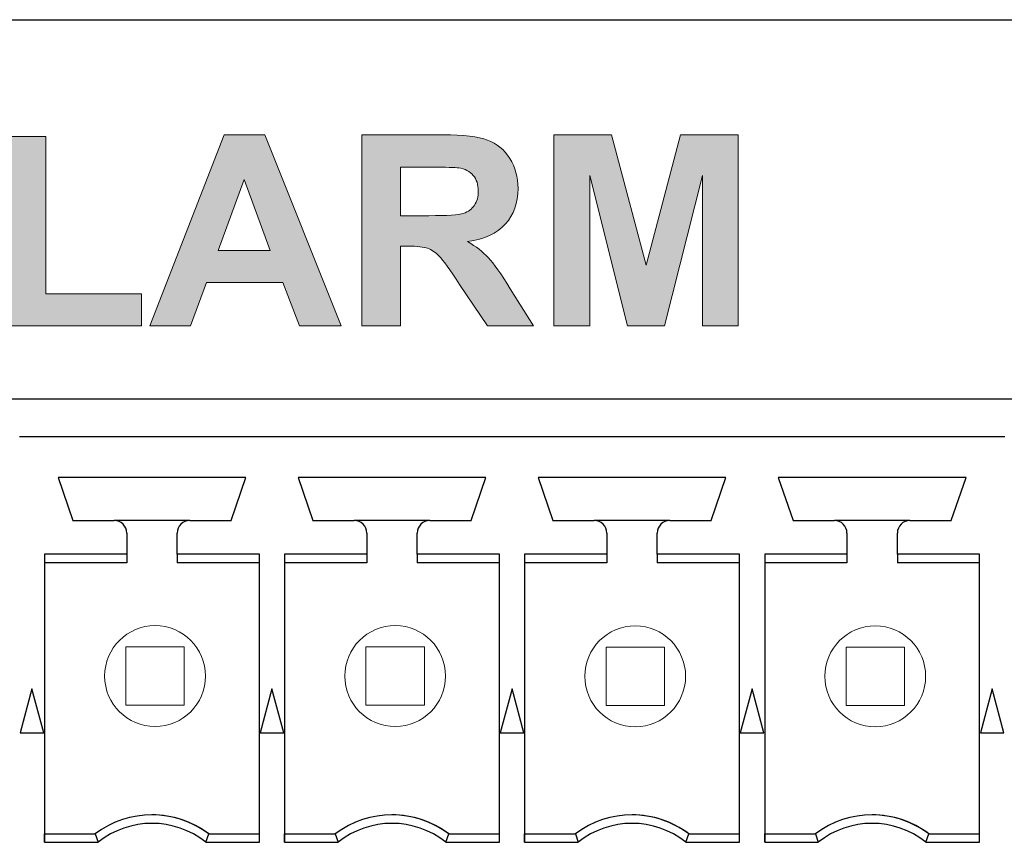
# Model space of a CAD drawing. Units: inches. Extents: x -39 to 65, y -47 to 41.
# Drawn here: x 20 to 21, y 7 to 8 of the extents above; entities that cross this region are included whole.
import ezdxf

# ---------------------------------------------------------------- set-up
doc = ezdxf.new("R2010")
doc.units = ezdxf.units.IN
doc.header["$MEASUREMENT"] = 0
for name, color, linetype in [('Default', 7, 'Continuous'), ('Layer 4', 7, 'Continuous'), ('OBJ', 7, 'Continuous')]:
    doc.layers.add(name, color=color, linetype=linetype)

# ---------------------------------------------------------------- blocks, each defined once
blk = doc.blocks.new('block 52')
at = {"layer": 'Layer 4'}
h = blk.add_hatch(color=7, dxfattribs=at)
h.dxf.hatch_style = 2
h.paths.add_polyline_path([(-308.181, -268.207), (-308.847, -268.207), (-309.111, -267.519), (-310.323, -267.519), (-310.573, -268.207), (-311.222, -268.207), (-310.042, -265.177), (-309.395, -265.177)])
h.paths.add_polyline_path([(-309.308, -267.008), (-309.725, -265.884), (-310.135, -267.008)])
h = blk.add_hatch(color=7, dxfattribs=at)
h.dxf.hatch_style = 2
h.paths.add_polyline_path([(-302.538, -268.207), (-303.204, -268.207), (-303.468, -267.519), (-304.68, -267.519), (-304.93, -268.207), (-305.579, -268.207), (-304.398, -265.177), (-303.751, -265.177)])
h.paths.add_polyline_path([(-303.665, -267.008), (-304.082, -265.884), (-304.491, -267.008)])
h = blk.add_hatch(color=7, dxfattribs=at)
h.dxf.hatch_style = 2
edge = h.paths.add_edge_path()
edge.add_spline(control_points=[(-302.212, -268.207), (-302.212, -268.207), (-302.212, -265.177), (-302.212, -265.177), (-302.212, -265.177), (-300.924, -265.177), (-300.924, -265.177), (-300.6, -265.177), (-300.365, -265.204), (-300.218, -265.258), (-300.071, -265.313), (-299.954, -265.41), (-299.865, -265.549), (-299.777, -265.688), (-299.733, -265.847), (-299.733, -266.026), (-299.733, -266.254), (-299.8, -266.441), (-299.934, -266.59), (-300.067, -266.738), (-300.267, -266.831), (-300.533, -266.87), (-300.401, -266.947), (-300.292, -267.032), (-300.205, -267.124), (-300.119, -267.216), (-300.003, -267.38), (-299.857, -267.616), (-299.857, -267.616), (-299.487, -268.207), (-299.487, -268.207), (-299.487, -268.207), (-300.219, -268.207), (-300.219, -268.207), (-300.219, -268.207), (-300.661, -267.548), (-300.661, -267.548), (-300.818, -267.312), (-300.926, -267.164), (-300.984, -267.102), (-301.042, -267.041), (-301.103, -266.999), (-301.168, -266.976), (-301.232, -266.953), (-301.335, -266.942), (-301.476, -266.942), (-301.476, -266.942), (-301.6, -266.942), (-301.6, -266.942), (-301.6, -266.942), (-301.6, -268.207), (-301.6, -268.207), (-301.6, -268.207), (-302.212, -268.207), (-302.212, -268.207)], knot_values=[0, 0, 0, 0, 1, 1, 1, 2, 2, 2, 3, 3, 3, 4, 4, 4, 5, 5, 5, 6, 6, 6, 7, 7, 7, 8, 8, 8, 9, 9, 9, 10, 10, 10, 11, 11, 11, 12, 12, 12, 13, 13, 13, 14, 14, 14, 15, 15, 15, 16, 16, 16, 17, 17, 17, 18, 18, 18, 18], degree=3, periodic=0)
edge = h.paths.add_edge_path()
edge.add_spline(control_points=[(-301.6, -266.458), (-301.6, -266.458), (-301.147, -266.458), (-301.147, -266.458), (-300.853, -266.458), (-300.67, -266.446), (-300.597, -266.421), (-300.524, -266.396), (-300.467, -266.354), (-300.426, -266.293), (-300.384, -266.232), (-300.364, -266.157), (-300.364, -266.066), (-300.364, -265.964), (-300.391, -265.881), (-300.445, -265.819), (-300.5, -265.756), (-300.576, -265.716), (-300.676, -265.7), (-300.725, -265.693), (-300.874, -265.689), (-301.122, -265.689), (-301.122, -265.689), (-301.6, -265.689), (-301.6, -265.689), (-301.6, -265.689), (-301.6, -266.458), (-301.6, -266.458)], knot_values=[0, 0, 0, 0, 1, 1, 1, 2, 2, 2, 3, 3, 3, 4, 4, 4, 5, 5, 5, 6, 6, 6, 7, 7, 7, 8, 8, 8, 9, 9, 9, 9], degree=3, periodic=0)
h = blk.add_hatch(color=7, dxfattribs=at)
h.dxf.hatch_style = 2
h.paths.add_polyline_path([(-299.165, -268.207), (-299.165, -265.177), (-298.249, -265.177), (-297.699, -267.244), (-297.156, -265.177), (-296.238, -265.177), (-296.238, -268.207), (-296.806, -268.207), (-296.806, -265.822), (-297.408, -268.207), (-297.997, -268.207), (-298.596, -265.822), (-298.596, -268.207)])
h = blk.add_hatch(color=7, dxfattribs=at)
h.dxf.hatch_style = 2
h.paths.add_polyline_path([(-307.84, -268.207), (-307.84, -265.202), (-307.228, -265.202), (-307.228, -267.696), (-305.707, -267.696), (-305.707, -268.207)])
at = {"layer": 'Layer 4', "lineweight": 0}
for points in [[(-308.181, -268.207), (-308.847, -268.207), (-309.111, -267.519), (-310.323, -267.519), (-310.573, -268.207), (-311.222, -268.207), (-310.042, -265.177), (-309.395, -265.177), (-308.181, -268.207)], [(-302.538, -268.207), (-303.204, -268.207), (-303.468, -267.519), (-304.68, -267.519), (-304.93, -268.207), (-305.579, -268.207), (-304.398, -265.177), (-303.751, -265.177), (-302.538, -268.207)], [(-299.165, -268.207), (-299.165, -265.177), (-298.249, -265.177), (-297.699, -267.244), (-297.156, -265.177), (-296.238, -265.177), (-296.238, -268.207), (-296.806, -268.207), (-296.806, -265.822), (-297.408, -268.207), (-297.997, -268.207), (-298.596, -265.822), (-298.596, -268.207), (-299.165, -268.207)], [(-307.84, -268.207), (-307.84, -265.202), (-307.228, -265.202), (-307.228, -267.696), (-305.707, -267.696), (-305.707, -268.207), (-307.84, -268.207)], [(-309.308, -267.008), (-309.725, -265.884), (-310.135, -267.008), (-309.308, -267.008)], [(-303.665, -267.008), (-304.082, -265.884), (-304.491, -267.008), (-303.665, -267.008)]]:
    blk.add_lwpolyline(points, dxfattribs=at)
for points, knots in [([(-302.212, -268.207), (-302.212, -268.207), (-302.212, -265.177), (-302.212, -265.177), (-302.212, -265.177), (-300.924, -265.177), (-300.924, -265.177), (-300.6, -265.177), (-300.365, -265.204), (-300.218, -265.258), (-300.071, -265.313), (-299.954, -265.41), (-299.865, -265.549), (-299.777, -265.688), (-299.733, -265.847), (-299.733, -266.026), (-299.733, -266.254), (-299.8, -266.441), (-299.934, -266.59), (-300.067, -266.738), (-300.267, -266.831), (-300.533, -266.87), (-300.401, -266.947), (-300.292, -267.032), (-300.205, -267.124), (-300.119, -267.216), (-300.003, -267.38), (-299.857, -267.616), (-299.857, -267.616), (-299.487, -268.207), (-299.487, -268.207), (-299.487, -268.207), (-300.219, -268.207), (-300.219, -268.207), (-300.219, -268.207), (-300.661, -267.548), (-300.661, -267.548), (-300.818, -267.312), (-300.926, -267.164), (-300.984, -267.102), (-301.042, -267.041), (-301.103, -266.999), (-301.168, -266.976), (-301.232, -266.953), (-301.335, -266.942), (-301.476, -266.942), (-301.476, -266.942), (-301.6, -266.942), (-301.6, -266.942), (-301.6, -266.942), (-301.6, -268.207), (-301.6, -268.207), (-301.6, -268.207), (-302.212, -268.207), (-302.212, -268.207)], [0, 0, 0, 0, 1, 1, 1, 2, 2, 2, 3, 3, 3, 4, 4, 4, 5, 5, 5, 6, 6, 6, 7, 7, 7, 8, 8, 8, 9, 9, 9, 10, 10, 10, 11, 11, 11, 12, 12, 12, 13, 13, 13, 14, 14, 14, 15, 15, 15, 16, 16, 16, 17, 17, 17, 18, 18, 18, 18]), ([(-301.6, -266.458), (-301.6, -266.458), (-301.147, -266.458), (-301.147, -266.458), (-300.853, -266.458), (-300.67, -266.446), (-300.597, -266.421), (-300.524, -266.396), (-300.467, -266.354), (-300.426, -266.293), (-300.384, -266.232), (-300.364, -266.157), (-300.364, -266.066), (-300.364, -265.964), (-300.391, -265.881), (-300.445, -265.819), (-300.5, -265.756), (-300.576, -265.716), (-300.676, -265.7), (-300.725, -265.693), (-300.874, -265.689), (-301.122, -265.689), (-301.122, -265.689), (-301.6, -265.689), (-301.6, -265.689), (-301.6, -265.689), (-301.6, -266.458), (-301.6, -266.458)], [0, 0, 0, 0, 1, 1, 1, 2, 2, 2, 3, 3, 3, 4, 4, 4, 5, 5, 5, 6, 6, 6, 7, 7, 7, 8, 8, 8, 9, 9, 9, 9])]:
    blk.add_open_spline(points, degree=3, knots=knots, dxfattribs=at)
blk = doc.blocks.new('block 2534')
at = {"layer": 'Default', "color": 7, "lineweight": 25}
blk.add_lwpolyline([(-684.121, -263.35), (-268.211, -263.35)], dxfattribs=at)
blk = doc.blocks.new('block 4092')
at = {"layer": 'Default', "color": 7, "lineweight": 25}
blk.add_lwpolyline([(-327.804, -269.361), (-279.482, -269.361)], dxfattribs=at)
blk = doc.blocks.new('block 4666')
at = {"layer": 'Default', "color": 7, "lineweight": 25}
blk.add_lwpolyline([(-292.209, -269.962), (-292.008, -269.962)], dxfattribs=at)
blk = doc.blocks.new('block 4667')
at = {"layer": 'Default', "color": 7, "lineweight": 25}
blk.add_lwpolyline([(-292.408, -269.962), (-292.209, -269.962)], dxfattribs=at)
blk = doc.blocks.new('block 4668')
at = {"layer": 'Default', "color": 7, "lineweight": 25}
blk.add_lwpolyline([(-295.818, -269.962), (-292.408, -269.962)], dxfattribs=at)
blk = doc.blocks.new('block 4669')
at = {"layer": 'Default', "color": 7, "lineweight": 25}
blk.add_lwpolyline([(-296.018, -269.962), (-295.818, -269.962)], dxfattribs=at)
blk = doc.blocks.new('block 4670')
at = {"layer": 'Default', "color": 7, "lineweight": 25}
blk.add_lwpolyline([(-296.219, -269.962), (-296.018, -269.962)], dxfattribs=at)
blk = doc.blocks.new('block 4671')
at = {"layer": 'Default', "color": 7, "lineweight": 25}
blk.add_lwpolyline([(-299.629, -269.962), (-296.219, -269.962)], dxfattribs=at)
blk = doc.blocks.new('block 4672')
at = {"layer": 'Default', "color": 7, "lineweight": 25}
blk.add_lwpolyline([(-299.828, -269.962), (-299.629, -269.962)], dxfattribs=at)
blk = doc.blocks.new('block 4673')
at = {"layer": 'Default', "color": 7, "lineweight": 25}
blk.add_lwpolyline([(-300.029, -269.962), (-299.828, -269.962)], dxfattribs=at)
blk = doc.blocks.new('block 4674')
at = {"layer": 'Default', "color": 7, "lineweight": 25}
blk.add_lwpolyline([(-303.438, -269.962), (-300.029, -269.962)], dxfattribs=at)
blk = doc.blocks.new('block 4675')
at = {"layer": 'Default', "color": 7, "lineweight": 25}
blk.add_lwpolyline([(-303.639, -269.962), (-303.438, -269.962)], dxfattribs=at)
blk = doc.blocks.new('block 4676')
at = {"layer": 'Default', "color": 7, "lineweight": 25}
blk.add_lwpolyline([(-303.838, -269.962), (-303.639, -269.962)], dxfattribs=at)
blk = doc.blocks.new('block 4677')
at = {"layer": 'Default', "color": 7, "lineweight": 25}
blk.add_lwpolyline([(-307.248, -269.962), (-303.838, -269.962)], dxfattribs=at)
blk = doc.blocks.new('block 4678')
at = {"layer": 'Default', "color": 7, "lineweight": 25}
blk.add_lwpolyline([(-307.448, -269.962), (-307.248, -269.962)], dxfattribs=at)
blk = doc.blocks.new('block 4679')
at = {"layer": 'Default', "color": 7, "lineweight": 25}
blk.add_lwpolyline([(-307.648, -269.962), (-307.448, -269.962)], dxfattribs=at)
blk = doc.blocks.new('block 4720')
at = {"layer": 'Default', "color": 7, "lineweight": 25}
blk.add_lwpolyline([(-292.209, -273.962), (-292.396, -274.662)], dxfattribs=at)
blk = doc.blocks.new('block 4721')
at = {"layer": 'Default', "color": 7, "lineweight": 25}
blk.add_lwpolyline([(-292.021, -274.662), (-292.209, -273.962)], dxfattribs=at)
blk = doc.blocks.new('block 4722')
at = {"layer": 'Default', "color": 7, "lineweight": 25}
blk.add_lwpolyline([(-292.396, -274.662), (-292.021, -274.662)], dxfattribs=at)
blk = doc.blocks.new('block 4723')
at = {"layer": 'Default', "color": 7, "lineweight": 25}
blk.add_lwpolyline([(-292.623, -270.612), (-295.603, -270.612)], dxfattribs=at)
blk = doc.blocks.new('block 4724')
at = {"layer": 'Default', "color": 7, "lineweight": 25}
blk.add_lwpolyline([(-292.858, -271.292), (-292.623, -270.612)], dxfattribs=at)
blk = doc.blocks.new('block 4725')
at = {"layer": 'Default', "color": 7, "lineweight": 25}
blk.add_lwpolyline([(-293.514, -271.292), (-292.858, -271.292)], dxfattribs=at)
blk = doc.blocks.new('block 4726')
at = {"layer": 'Default', "color": 7, "lineweight": 25}
blk.add_open_spline([(-293.514, -271.292), (-293.624, -271.292), (-293.713, -271.382), (-293.713, -271.492)], degree=3, dxfattribs=at)
blk = doc.blocks.new('block 4727')
at = {"layer": 'Default', "color": 7, "lineweight": 25}
blk.add_lwpolyline([(-293.713, -271.829), (-293.713, -271.492)], dxfattribs=at)
blk = doc.blocks.new('block 4728')
at = {"layer": 'Default', "color": 7, "lineweight": 25}
blk.add_lwpolyline([(-292.408, -271.829), (-293.713, -271.829)], dxfattribs=at)
blk = doc.blocks.new('block 4729')
at = {"layer": 'Default', "color": 7, "lineweight": 25}
blk.add_lwpolyline([(-292.408, -276.396), (-292.408, -271.829)], dxfattribs=at)
blk = doc.blocks.new('block 4730')
at = {"layer": 'Default', "color": 7, "lineweight": 25}
blk.add_lwpolyline([(-293.259, -276.396), (-292.408, -276.396)], dxfattribs=at)
blk = doc.blocks.new('block 4731')
at = {"layer": 'Default', "color": 7, "lineweight": 25}
blk.add_open_spline([(-293.259, -276.396), (-293.758, -275.996), (-294.469, -275.996), (-294.968, -276.396)], degree=3, dxfattribs=at)
blk = doc.blocks.new('block 4732')
at = {"layer": 'Default', "color": 7, "lineweight": 25}
blk.add_lwpolyline([(-295.818, -276.396), (-294.968, -276.396)], dxfattribs=at)
blk = doc.blocks.new('block 4733')
at = {"layer": 'Default', "color": 7, "lineweight": 25}
blk.add_lwpolyline([(-295.818, -271.829), (-295.818, -276.396)], dxfattribs=at)
blk = doc.blocks.new('block 4734')
at = {"layer": 'Default', "color": 7, "lineweight": 25}
blk.add_lwpolyline([(-294.513, -271.829), (-295.818, -271.829)], dxfattribs=at)
blk = doc.blocks.new('block 4735')
at = {"layer": 'Default', "color": 7, "lineweight": 25}
blk.add_lwpolyline([(-294.513, -271.492), (-294.513, -271.829)], dxfattribs=at)
blk = doc.blocks.new('block 4736')
at = {"layer": 'Default', "color": 7, "lineweight": 25}
blk.add_open_spline([(-294.513, -271.492), (-294.513, -271.382), (-294.603, -271.292), (-294.713, -271.292)], degree=3, dxfattribs=at)
blk = doc.blocks.new('block 4737')
at = {"layer": 'Default', "color": 7, "lineweight": 25}
blk.add_lwpolyline([(-295.368, -271.292), (-294.713, -271.292)], dxfattribs=at)
blk = doc.blocks.new('block 4738')
at = {"layer": 'Default', "color": 7, "lineweight": 25}
blk.add_lwpolyline([(-295.603, -270.612), (-295.368, -271.292)], dxfattribs=at)
blk = doc.blocks.new('block 4739')
at = {"layer": 'Default', "color": 7, "lineweight": 25}
blk.add_lwpolyline([(-299.828, -273.962), (-300.016, -274.662)], dxfattribs=at)
blk = doc.blocks.new('block 4740')
at = {"layer": 'Default', "color": 7, "lineweight": 25}
blk.add_lwpolyline([(-299.641, -274.662), (-299.828, -273.962)], dxfattribs=at)
blk = doc.blocks.new('block 4741')
at = {"layer": 'Default', "color": 7, "lineweight": 25}
blk.add_lwpolyline([(-300.016, -274.662), (-299.641, -274.662)], dxfattribs=at)
blk = doc.blocks.new('block 4742')
at = {"layer": 'Default', "color": 7, "lineweight": 25}
blk.add_open_spline([(-300.879, -276.396), (-301.379, -275.996), (-302.088, -275.996), (-302.588, -276.396)], degree=3, dxfattribs=at)
blk = doc.blocks.new('block 4743')
at = {"layer": 'Default', "color": 7, "lineweight": 25}
blk.add_lwpolyline([(-303.438, -276.396), (-302.588, -276.396)], dxfattribs=at)
blk = doc.blocks.new('block 4744')
at = {"layer": 'Default', "color": 7, "lineweight": 25}
blk.add_lwpolyline([(-303.438, -271.829), (-303.438, -276.396)], dxfattribs=at)
blk = doc.blocks.new('block 4745')
at = {"layer": 'Default', "color": 7, "lineweight": 25}
blk.add_lwpolyline([(-302.133, -271.829), (-303.438, -271.829)], dxfattribs=at)
blk = doc.blocks.new('block 4746')
at = {"layer": 'Default', "color": 7, "lineweight": 25}
blk.add_lwpolyline([(-302.133, -271.492), (-302.133, -271.829)], dxfattribs=at)
blk = doc.blocks.new('block 4747')
at = {"layer": 'Default', "color": 7, "lineweight": 25}
blk.add_open_spline([(-302.133, -271.492), (-302.133, -271.382), (-302.223, -271.292), (-302.334, -271.292)], degree=3, dxfattribs=at)
blk = doc.blocks.new('block 4748')
at = {"layer": 'Default', "color": 7, "lineweight": 25}
blk.add_lwpolyline([(-302.989, -271.292), (-302.334, -271.292)], dxfattribs=at)
blk = doc.blocks.new('block 4749')
at = {"layer": 'Default', "color": 7, "lineweight": 25}
blk.add_lwpolyline([(-303.224, -270.612), (-302.989, -271.292)], dxfattribs=at)
blk = doc.blocks.new('block 4750')
at = {"layer": 'Default', "color": 7, "lineweight": 25}
blk.add_lwpolyline([(-300.244, -270.612), (-303.224, -270.612)], dxfattribs=at)
blk = doc.blocks.new('block 4751')
at = {"layer": 'Default', "color": 7, "lineweight": 25}
blk.add_lwpolyline([(-300.478, -271.292), (-300.244, -270.612)], dxfattribs=at)
blk = doc.blocks.new('block 4752')
at = {"layer": 'Default', "color": 7, "lineweight": 25}
blk.add_lwpolyline([(-301.133, -271.292), (-300.478, -271.292)], dxfattribs=at)
blk = doc.blocks.new('block 4753')
at = {"layer": 'Default', "color": 7, "lineweight": 25}
blk.add_open_spline([(-301.133, -271.292), (-301.244, -271.292), (-301.334, -271.382), (-301.334, -271.492)], degree=3, dxfattribs=at)
blk = doc.blocks.new('block 4754')
at = {"layer": 'Default', "color": 7, "lineweight": 25}
blk.add_lwpolyline([(-301.334, -271.829), (-301.334, -271.492)], dxfattribs=at)
blk = doc.blocks.new('block 4755')
at = {"layer": 'Default', "color": 7, "lineweight": 25}
blk.add_lwpolyline([(-300.029, -271.829), (-301.334, -271.829)], dxfattribs=at)
blk = doc.blocks.new('block 4756')
at = {"layer": 'Default', "color": 7, "lineweight": 25}
blk.add_lwpolyline([(-300.029, -276.396), (-300.029, -271.829)], dxfattribs=at)
blk = doc.blocks.new('block 4757')
at = {"layer": 'Default', "color": 7, "lineweight": 25}
blk.add_lwpolyline([(-300.879, -276.396), (-300.029, -276.396)], dxfattribs=at)
blk = doc.blocks.new('block 4758')
at = {"layer": 'Default', "color": 7, "lineweight": 25}
blk.add_lwpolyline([(-307.448, -273.962), (-307.636, -274.662)], dxfattribs=at)
blk = doc.blocks.new('block 4759')
at = {"layer": 'Default', "color": 7, "lineweight": 25}
blk.add_lwpolyline([(-307.261, -274.662), (-307.448, -273.962)], dxfattribs=at)
blk = doc.blocks.new('block 4760')
at = {"layer": 'Default', "color": 7, "lineweight": 25}
blk.add_lwpolyline([(-307.636, -274.662), (-307.261, -274.662)], dxfattribs=at)
blk = doc.blocks.new('block 4853')
at = {"layer": 'Default', "color": 7, "lineweight": 25}
blk.add_lwpolyline([(-303.639, -273.962), (-303.826, -274.662)], dxfattribs=at)
blk = doc.blocks.new('block 4854')
at = {"layer": 'Default', "color": 7, "lineweight": 25}
blk.add_lwpolyline([(-303.451, -274.662), (-303.639, -273.962)], dxfattribs=at)
blk = doc.blocks.new('block 4855')
at = {"layer": 'Default', "color": 7, "lineweight": 25}
blk.add_lwpolyline([(-303.826, -274.662), (-303.451, -274.662)], dxfattribs=at)
blk = doc.blocks.new('block 4856')
at = {"layer": 'Default', "color": 7, "lineweight": 25}
blk.add_open_spline([(-304.689, -276.396), (-305.189, -275.996), (-305.898, -275.996), (-306.397, -276.396)], degree=3, dxfattribs=at)
blk = doc.blocks.new('block 4857')
at = {"layer": 'Default', "color": 7, "lineweight": 25}
blk.add_lwpolyline([(-307.248, -276.396), (-306.397, -276.396)], dxfattribs=at)
blk = doc.blocks.new('block 4858')
at = {"layer": 'Default', "color": 7, "lineweight": 25}
blk.add_lwpolyline([(-307.248, -271.829), (-307.248, -276.396)], dxfattribs=at)
blk = doc.blocks.new('block 4859')
at = {"layer": 'Default', "color": 7, "lineweight": 25}
blk.add_lwpolyline([(-305.943, -271.829), (-307.248, -271.829)], dxfattribs=at)
blk = doc.blocks.new('block 4860')
at = {"layer": 'Default', "color": 7, "lineweight": 25}
blk.add_lwpolyline([(-305.943, -271.492), (-305.943, -271.829)], dxfattribs=at)
blk = doc.blocks.new('block 4861')
at = {"layer": 'Default', "color": 7, "lineweight": 25}
blk.add_open_spline([(-305.943, -271.492), (-305.943, -271.382), (-306.033, -271.292), (-306.143, -271.292)], degree=3, dxfattribs=at)
blk = doc.blocks.new('block 4862')
at = {"layer": 'Default', "color": 7, "lineweight": 25}
blk.add_lwpolyline([(-306.798, -271.292), (-306.143, -271.292)], dxfattribs=at)
blk = doc.blocks.new('block 4863')
at = {"layer": 'Default', "color": 7, "lineweight": 25}
blk.add_lwpolyline([(-307.033, -270.612), (-306.798, -271.292)], dxfattribs=at)
blk = doc.blocks.new('block 4864')
at = {"layer": 'Default', "color": 7, "lineweight": 25}
blk.add_lwpolyline([(-304.053, -270.612), (-307.033, -270.612)], dxfattribs=at)
blk = doc.blocks.new('block 4865')
at = {"layer": 'Default', "color": 7, "lineweight": 25}
blk.add_lwpolyline([(-304.288, -271.292), (-304.053, -270.612)], dxfattribs=at)
blk = doc.blocks.new('block 4866')
at = {"layer": 'Default', "color": 7, "lineweight": 25}
blk.add_lwpolyline([(-304.944, -271.292), (-304.288, -271.292)], dxfattribs=at)
blk = doc.blocks.new('block 4867')
at = {"layer": 'Default', "color": 7, "lineweight": 25}
blk.add_open_spline([(-304.944, -271.292), (-305.054, -271.292), (-305.143, -271.382), (-305.143, -271.492)], degree=3, dxfattribs=at)
blk = doc.blocks.new('block 4868')
at = {"layer": 'Default', "color": 7, "lineweight": 25}
blk.add_lwpolyline([(-305.143, -271.829), (-305.143, -271.492)], dxfattribs=at)
blk = doc.blocks.new('block 4869')
at = {"layer": 'Default', "color": 7, "lineweight": 25}
blk.add_lwpolyline([(-303.838, -271.829), (-305.143, -271.829)], dxfattribs=at)
blk = doc.blocks.new('block 4870')
at = {"layer": 'Default', "color": 7, "lineweight": 25}
blk.add_lwpolyline([(-303.838, -276.396), (-303.838, -271.829)], dxfattribs=at)
blk = doc.blocks.new('block 4871')
at = {"layer": 'Default', "color": 7, "lineweight": 25}
blk.add_lwpolyline([(-304.689, -276.396), (-303.838, -276.396)], dxfattribs=at)
blk = doc.blocks.new('block 4872')
at = {"layer": 'Default', "color": 7, "lineweight": 25}
blk.add_lwpolyline([(-296.018, -273.962), (-296.206, -274.662)], dxfattribs=at)
blk = doc.blocks.new('block 4873')
at = {"layer": 'Default', "color": 7, "lineweight": 25}
blk.add_lwpolyline([(-295.831, -274.662), (-296.018, -273.962)], dxfattribs=at)
blk = doc.blocks.new('block 4874')
at = {"layer": 'Default', "color": 7, "lineweight": 25}
blk.add_lwpolyline([(-296.206, -274.662), (-295.831, -274.662)], dxfattribs=at)
blk = doc.blocks.new('block 4875')
at = {"layer": 'Default', "color": 7, "lineweight": 25}
blk.add_open_spline([(-297.069, -276.396), (-297.568, -275.996), (-298.278, -275.996), (-298.778, -276.396)], degree=3, dxfattribs=at)
blk = doc.blocks.new('block 4876')
at = {"layer": 'Default', "color": 7, "lineweight": 25}
blk.add_lwpolyline([(-299.629, -276.396), (-298.778, -276.396)], dxfattribs=at)
blk = doc.blocks.new('block 4877')
at = {"layer": 'Default', "color": 7, "lineweight": 25}
blk.add_lwpolyline([(-299.629, -271.829), (-299.629, -276.396)], dxfattribs=at)
blk = doc.blocks.new('block 4878')
at = {"layer": 'Default', "color": 7, "lineweight": 25}
blk.add_lwpolyline([(-298.324, -271.829), (-299.629, -271.829)], dxfattribs=at)
blk = doc.blocks.new('block 4879')
at = {"layer": 'Default', "color": 7, "lineweight": 25}
blk.add_lwpolyline([(-298.324, -271.492), (-298.324, -271.829)], dxfattribs=at)
blk = doc.blocks.new('block 4880')
at = {"layer": 'Default', "color": 7, "lineweight": 25}
blk.add_open_spline([(-298.324, -271.492), (-298.324, -271.382), (-298.413, -271.292), (-298.523, -271.292)], degree=3, dxfattribs=at)
blk = doc.blocks.new('block 4881')
at = {"layer": 'Default', "color": 7, "lineweight": 25}
blk.add_lwpolyline([(-299.179, -271.292), (-298.523, -271.292)], dxfattribs=at)
blk = doc.blocks.new('block 4882')
at = {"layer": 'Default', "color": 7, "lineweight": 25}
blk.add_lwpolyline([(-299.414, -270.612), (-299.179, -271.292)], dxfattribs=at)
blk = doc.blocks.new('block 4883')
at = {"layer": 'Default', "color": 7, "lineweight": 25}
blk.add_lwpolyline([(-296.434, -270.612), (-299.414, -270.612)], dxfattribs=at)
blk = doc.blocks.new('block 4884')
at = {"layer": 'Default', "color": 7, "lineweight": 25}
blk.add_lwpolyline([(-296.669, -271.292), (-296.434, -270.612)], dxfattribs=at)
blk = doc.blocks.new('block 4885')
at = {"layer": 'Default', "color": 7, "lineweight": 25}
blk.add_lwpolyline([(-297.323, -271.292), (-296.669, -271.292)], dxfattribs=at)
blk = doc.blocks.new('block 4886')
at = {"layer": 'Default', "color": 7, "lineweight": 25}
blk.add_open_spline([(-297.323, -271.292), (-297.434, -271.292), (-297.524, -271.382), (-297.524, -271.492)], degree=3, dxfattribs=at)
blk = doc.blocks.new('block 4887')
at = {"layer": 'Default', "color": 7, "lineweight": 25}
blk.add_lwpolyline([(-297.524, -271.829), (-297.524, -271.492)], dxfattribs=at)
blk = doc.blocks.new('block 4888')
at = {"layer": 'Default', "color": 7, "lineweight": 25}
blk.add_lwpolyline([(-296.219, -271.829), (-297.524, -271.829)], dxfattribs=at)
blk = doc.blocks.new('block 4889')
at = {"layer": 'Default', "color": 7, "lineweight": 25}
blk.add_lwpolyline([(-296.219, -276.396), (-296.219, -271.829)], dxfattribs=at)
blk = doc.blocks.new('block 4890')
at = {"layer": 'Default', "color": 7, "lineweight": 25}
blk.add_lwpolyline([(-297.069, -276.396), (-296.219, -276.396)], dxfattribs=at)
blk = doc.blocks.new('block 4941')
at = {"layer": 'Default', "color": 7, "lineweight": 25}
blk.add_lwpolyline([(-292.209, -273.962), (-292.396, -274.662)], dxfattribs=at)
blk = doc.blocks.new('block 4942')
at = {"layer": 'Default', "color": 7, "lineweight": 25}
blk.add_lwpolyline([(-293.514, -271.292), (-294.713, -271.292)], dxfattribs=at)
blk = doc.blocks.new('block 4943')
at = {"layer": 'Default', "color": 7, "lineweight": 25}
blk.add_lwpolyline([(-293.713, -271.829), (-293.713, -271.962)], dxfattribs=at)
blk = doc.blocks.new('block 4944')
at = {"layer": 'Default', "color": 7, "lineweight": 25}
blk.add_lwpolyline([(-292.408, -271.962), (-293.713, -271.962)], dxfattribs=at)
blk = doc.blocks.new('block 4945')
at = {"layer": 'Default', "color": 7, "lineweight": 25}
blk.add_lwpolyline([(-293.213, -276.262), (-292.408, -276.262)], dxfattribs=at)
blk = doc.blocks.new('block 4946')
at = {"layer": 'Default', "color": 7, "lineweight": 25}
blk.add_lwpolyline([(-293.259, -276.396), (-293.213, -276.262)], dxfattribs=at)
blk = doc.blocks.new('block 4947')
at = {"layer": 'Default', "color": 7, "lineweight": 25}
blk.add_open_spline([(-293.213, -276.262), (-293.747, -275.862), (-294.48, -275.862), (-295.014, -276.262)], degree=3, dxfattribs=at)
blk = doc.blocks.new('block 4948')
at = {"layer": 'Default', "color": 7, "lineweight": 25}
blk.add_lwpolyline([(-295.014, -276.262), (-294.968, -276.396)], dxfattribs=at)
blk = doc.blocks.new('block 4949')
at = {"layer": 'Default', "color": 7, "lineweight": 25}
blk.add_lwpolyline([(-295.818, -276.262), (-295.014, -276.262)], dxfattribs=at)
blk = doc.blocks.new('block 4950')
at = {"layer": 'Default', "color": 7, "lineweight": 25}
blk.add_lwpolyline([(-295.818, -276.396), (-295.818, -276.262)], dxfattribs=at)
blk = doc.blocks.new('block 4951')
at = {"layer": 'Default', "color": 7, "lineweight": 25}
blk.add_lwpolyline([(-295.818, -271.962), (-295.818, -276.262)], dxfattribs=at)
blk = doc.blocks.new('block 4952')
at = {"layer": 'Default', "color": 7, "lineweight": 25}
blk.add_lwpolyline([(-295.818, -271.829), (-295.818, -271.962)], dxfattribs=at)
blk = doc.blocks.new('block 4953')
at = {"layer": 'Default', "color": 7, "lineweight": 25}
blk.add_lwpolyline([(-294.513, -271.962), (-295.818, -271.962)], dxfattribs=at)
blk = doc.blocks.new('block 4954')
at = {"layer": 'Default', "color": 7, "lineweight": 25}
blk.add_lwpolyline([(-294.513, -271.829), (-294.513, -271.962)], dxfattribs=at)
blk = doc.blocks.new('block 4955')
at = {"layer": 'Default', "color": 7, "lineweight": 25}
blk.add_lwpolyline([(-294.513, -271.492), (-294.513, -271.962)], dxfattribs=at)
blk = doc.blocks.new('block 4956')
at = {"layer": 'Default', "color": 7, "lineweight": 25}
blk.add_open_spline([(-294.513, -271.492), (-294.513, -271.382), (-294.603, -271.292), (-294.713, -271.292)], degree=3, dxfattribs=at)
blk = doc.blocks.new('block 4957')
at = {"layer": 'Default', "color": 7, "lineweight": 25}
blk.add_lwpolyline([(-295.603, -270.612), (-295.368, -271.292)], dxfattribs=at)
blk = doc.blocks.new('block 4958')
at = {"layer": 'Default', "color": 7, "lineweight": 25}
blk.add_lwpolyline([(-299.828, -273.962), (-300.016, -274.662)], dxfattribs=at)
blk = doc.blocks.new('block 4959')
at = {"layer": 'Default', "color": 7, "lineweight": 25}
blk.add_open_spline([(-300.834, -276.262), (-301.367, -275.862), (-302.1, -275.862), (-302.633, -276.262)], degree=3, dxfattribs=at)
blk = doc.blocks.new('block 4960')
at = {"layer": 'Default', "color": 7, "lineweight": 25}
blk.add_lwpolyline([(-300.879, -276.396), (-300.834, -276.262)], dxfattribs=at)
blk = doc.blocks.new('block 4961')
at = {"layer": 'Default', "color": 7, "lineweight": 25}
blk.add_lwpolyline([(-302.633, -276.262), (-302.588, -276.396)], dxfattribs=at)
blk = doc.blocks.new('block 4962')
at = {"layer": 'Default', "color": 7, "lineweight": 25}
blk.add_lwpolyline([(-303.438, -276.262), (-302.633, -276.262)], dxfattribs=at)
blk = doc.blocks.new('block 4963')
at = {"layer": 'Default', "color": 7, "lineweight": 25}
blk.add_lwpolyline([(-303.438, -276.396), (-303.438, -276.262)], dxfattribs=at)
blk = doc.blocks.new('block 4964')
at = {"layer": 'Default', "color": 7, "lineweight": 25}
blk.add_lwpolyline([(-303.438, -271.962), (-303.438, -276.262)], dxfattribs=at)
blk = doc.blocks.new('block 4965')
at = {"layer": 'Default', "color": 7, "lineweight": 25}
blk.add_lwpolyline([(-303.438, -271.829), (-303.438, -271.962)], dxfattribs=at)
blk = doc.blocks.new('block 4966')
at = {"layer": 'Default', "color": 7, "lineweight": 25}
blk.add_lwpolyline([(-302.133, -271.962), (-303.438, -271.962)], dxfattribs=at)
blk = doc.blocks.new('block 4967')
at = {"layer": 'Default', "color": 7, "lineweight": 25}
blk.add_lwpolyline([(-302.133, -271.829), (-302.133, -271.962)], dxfattribs=at)
blk = doc.blocks.new('block 4968')
at = {"layer": 'Default', "color": 7, "lineweight": 25}
blk.add_lwpolyline([(-302.133, -271.492), (-302.133, -271.962)], dxfattribs=at)
blk = doc.blocks.new('block 4969')
at = {"layer": 'Default', "color": 7, "lineweight": 25}
blk.add_open_spline([(-302.133, -271.492), (-302.133, -271.382), (-302.223, -271.292), (-302.334, -271.292)], degree=3, dxfattribs=at)
blk = doc.blocks.new('block 4970')
at = {"layer": 'Default', "color": 7, "lineweight": 25}
blk.add_lwpolyline([(-301.133, -271.292), (-302.334, -271.292)], dxfattribs=at)
blk = doc.blocks.new('block 4971')
at = {"layer": 'Default', "color": 7, "lineweight": 25}
blk.add_lwpolyline([(-303.224, -270.612), (-302.989, -271.292)], dxfattribs=at)
blk = doc.blocks.new('block 4972')
at = {"layer": 'Default', "color": 7, "lineweight": 25}
blk.add_lwpolyline([(-301.334, -271.829), (-301.334, -271.962)], dxfattribs=at)
blk = doc.blocks.new('block 4973')
at = {"layer": 'Default', "color": 7, "lineweight": 25}
blk.add_lwpolyline([(-300.029, -271.962), (-301.334, -271.962)], dxfattribs=at)
blk = doc.blocks.new('block 4974')
at = {"layer": 'Default', "color": 7, "lineweight": 25}
blk.add_lwpolyline([(-300.834, -276.262), (-300.029, -276.262)], dxfattribs=at)
blk = doc.blocks.new('block 4975')
at = {"layer": 'Default', "color": 7, "lineweight": 25}
blk.add_lwpolyline([(-307.448, -273.962), (-307.636, -274.662)], dxfattribs=at)
blk = doc.blocks.new('block 5060')
at = {"layer": 'Default', "color": 7, "lineweight": 25}
blk.add_lwpolyline([(-303.639, -273.962), (-303.826, -274.662)], dxfattribs=at)
blk = doc.blocks.new('block 5061')
at = {"layer": 'Default', "color": 7, "lineweight": 25}
blk.add_open_spline([(-304.643, -276.262), (-305.177, -275.862), (-305.91, -275.862), (-306.444, -276.262)], degree=3, dxfattribs=at)
blk = doc.blocks.new('block 5062')
at = {"layer": 'Default', "color": 7, "lineweight": 25}
blk.add_lwpolyline([(-304.689, -276.396), (-304.643, -276.262)], dxfattribs=at)
blk = doc.blocks.new('block 5063')
at = {"layer": 'Default', "color": 7, "lineweight": 25}
blk.add_lwpolyline([(-306.444, -276.262), (-306.397, -276.396)], dxfattribs=at)
blk = doc.blocks.new('block 5064')
at = {"layer": 'Default', "color": 7, "lineweight": 25}
blk.add_lwpolyline([(-307.248, -276.262), (-306.444, -276.262)], dxfattribs=at)
blk = doc.blocks.new('block 5065')
at = {"layer": 'Default', "color": 7, "lineweight": 25}
blk.add_lwpolyline([(-307.248, -276.396), (-307.248, -276.262)], dxfattribs=at)
blk = doc.blocks.new('block 5066')
at = {"layer": 'Default', "color": 7, "lineweight": 25}
blk.add_lwpolyline([(-307.248, -271.962), (-307.248, -276.262)], dxfattribs=at)
blk = doc.blocks.new('block 5067')
at = {"layer": 'Default', "color": 7, "lineweight": 25}
blk.add_lwpolyline([(-307.248, -271.829), (-307.248, -271.962)], dxfattribs=at)
blk = doc.blocks.new('block 5068')
at = {"layer": 'Default', "color": 7, "lineweight": 25}
blk.add_lwpolyline([(-305.943, -271.962), (-307.248, -271.962)], dxfattribs=at)
blk = doc.blocks.new('block 5069')
at = {"layer": 'Default', "color": 7, "lineweight": 25}
blk.add_lwpolyline([(-305.943, -271.829), (-305.943, -271.962)], dxfattribs=at)
blk = doc.blocks.new('block 5070')
at = {"layer": 'Default', "color": 7, "lineweight": 25}
blk.add_lwpolyline([(-305.943, -271.492), (-305.943, -271.962)], dxfattribs=at)
blk = doc.blocks.new('block 5071')
at = {"layer": 'Default', "color": 7, "lineweight": 25}
blk.add_open_spline([(-305.943, -271.492), (-305.943, -271.382), (-306.033, -271.292), (-306.143, -271.292)], degree=3, dxfattribs=at)
blk = doc.blocks.new('block 5072')
at = {"layer": 'Default', "color": 7, "lineweight": 25}
blk.add_lwpolyline([(-304.944, -271.292), (-306.143, -271.292)], dxfattribs=at)
blk = doc.blocks.new('block 5073')
at = {"layer": 'Default', "color": 7, "lineweight": 25}
blk.add_lwpolyline([(-307.033, -270.612), (-306.798, -271.292)], dxfattribs=at)
blk = doc.blocks.new('block 5074')
at = {"layer": 'Default', "color": 7, "lineweight": 25}
blk.add_lwpolyline([(-305.143, -271.829), (-305.143, -271.962)], dxfattribs=at)
blk = doc.blocks.new('block 5075')
at = {"layer": 'Default', "color": 7, "lineweight": 25}
blk.add_lwpolyline([(-303.838, -271.962), (-305.143, -271.962)], dxfattribs=at)
blk = doc.blocks.new('block 5076')
at = {"layer": 'Default', "color": 7, "lineweight": 25}
blk.add_lwpolyline([(-304.643, -276.262), (-303.838, -276.262)], dxfattribs=at)
blk = doc.blocks.new('block 5077')
at = {"layer": 'Default', "color": 7, "lineweight": 25}
blk.add_lwpolyline([(-296.018, -273.962), (-296.206, -274.662)], dxfattribs=at)
blk = doc.blocks.new('block 5078')
at = {"layer": 'Default', "color": 7, "lineweight": 25}
blk.add_open_spline([(-297.023, -276.262), (-297.557, -275.862), (-298.29, -275.862), (-298.823, -276.262)], degree=3, dxfattribs=at)
blk = doc.blocks.new('block 5079')
at = {"layer": 'Default', "color": 7, "lineweight": 25}
blk.add_lwpolyline([(-297.069, -276.396), (-297.023, -276.262)], dxfattribs=at)
blk = doc.blocks.new('block 5080')
at = {"layer": 'Default', "color": 7, "lineweight": 25}
blk.add_lwpolyline([(-298.823, -276.262), (-298.778, -276.396)], dxfattribs=at)
blk = doc.blocks.new('block 5081')
at = {"layer": 'Default', "color": 7, "lineweight": 25}
blk.add_lwpolyline([(-299.629, -276.262), (-298.823, -276.262)], dxfattribs=at)
blk = doc.blocks.new('block 5082')
at = {"layer": 'Default', "color": 7, "lineweight": 25}
blk.add_lwpolyline([(-299.629, -276.396), (-299.629, -276.262)], dxfattribs=at)
blk = doc.blocks.new('block 5083')
at = {"layer": 'Default', "color": 7, "lineweight": 25}
blk.add_lwpolyline([(-299.629, -271.962), (-299.629, -276.262)], dxfattribs=at)
blk = doc.blocks.new('block 5084')
at = {"layer": 'Default', "color": 7, "lineweight": 25}
blk.add_lwpolyline([(-299.629, -271.829), (-299.629, -271.962)], dxfattribs=at)
blk = doc.blocks.new('block 5085')
at = {"layer": 'Default', "color": 7, "lineweight": 25}
blk.add_lwpolyline([(-298.324, -271.962), (-299.629, -271.962)], dxfattribs=at)
blk = doc.blocks.new('block 5086')
at = {"layer": 'Default', "color": 7, "lineweight": 25}
blk.add_lwpolyline([(-298.324, -271.829), (-298.324, -271.962)], dxfattribs=at)
blk = doc.blocks.new('block 5087')
at = {"layer": 'Default', "color": 7, "lineweight": 25}
blk.add_lwpolyline([(-298.324, -271.492), (-298.324, -271.962)], dxfattribs=at)
blk = doc.blocks.new('block 5088')
at = {"layer": 'Default', "color": 7, "lineweight": 25}
blk.add_open_spline([(-298.324, -271.492), (-298.324, -271.382), (-298.413, -271.292), (-298.523, -271.292)], degree=3, dxfattribs=at)
blk = doc.blocks.new('block 5089')
at = {"layer": 'Default', "color": 7, "lineweight": 25}
blk.add_lwpolyline([(-297.323, -271.292), (-298.523, -271.292)], dxfattribs=at)
blk = doc.blocks.new('block 5090')
at = {"layer": 'Default', "color": 7, "lineweight": 25}
blk.add_lwpolyline([(-299.414, -270.612), (-299.179, -271.292)], dxfattribs=at)
blk = doc.blocks.new('block 5091')
at = {"layer": 'Default', "color": 7, "lineweight": 25}
blk.add_lwpolyline([(-297.524, -271.829), (-297.524, -271.962)], dxfattribs=at)
blk = doc.blocks.new('block 5092')
at = {"layer": 'Default', "color": 7, "lineweight": 25}
blk.add_lwpolyline([(-296.219, -271.962), (-297.524, -271.962)], dxfattribs=at)
blk = doc.blocks.new('block 5093')
at = {"layer": 'Default', "color": 7, "lineweight": 25}
blk.add_lwpolyline([(-297.023, -276.262), (-296.219, -276.262)], dxfattribs=at)
blk = doc.blocks.new('block 5127')
at = {"layer": 'Default', "color": 7, "lineweight": 25}
blk.add_open_spline([(-293.213, -276.262), (-293.473, -276.068), (-293.789, -275.962), (-294.114, -275.962)], degree=3, dxfattribs=at)
blk = doc.blocks.new('block 5128')
at = {"layer": 'Default', "color": 7, "lineweight": 25}
blk.add_open_spline([(-300.834, -276.262), (-301.093, -276.068), (-301.409, -275.962), (-301.734, -275.962)], degree=3, dxfattribs=at)
blk = doc.blocks.new('block 5134')
at = {"layer": 'Default', "color": 7, "lineweight": 25}
blk.add_open_spline([(-304.643, -276.262), (-304.903, -276.068), (-305.219, -275.962), (-305.543, -275.962)], degree=3, dxfattribs=at)
blk = doc.blocks.new('block 5135')
at = {"layer": 'Default', "color": 7, "lineweight": 25}
blk.add_open_spline([(-297.023, -276.262), (-297.283, -276.068), (-297.599, -275.962), (-297.923, -275.962)], degree=3, dxfattribs=at)
blk = doc.blocks.new('block 6063')
at = {"layer": 'Default', "color": 7, "lineweight": 18}
blk.add_open_spline([(-304.694, -273.76), (-304.694, -273.318), (-305.052, -272.96), (-305.494, -272.96), (-305.935, -272.96), (-306.294, -273.318), (-306.294, -273.76), (-306.294, -274.202), (-305.935, -274.56), (-305.494, -274.56), (-305.052, -274.56), (-304.694, -274.202), (-304.694, -273.76), (-304.694, -273.76), (-304.694, -273.76), (-304.694, -273.76)], degree=3, knots=[0, 0, 0, 0, 1, 1, 1, 2, 2, 2, 3, 3, 3, 4, 4, 4, 5, 5, 5, 5], dxfattribs=at)
blk = doc.blocks.new('block 6062')
at = {"layer": 'Default', "color": 7, "lineweight": 18}
blk.add_lwpolyline([(-305.03, -274.224), (-305.957, -274.224), (-305.957, -273.297), (-305.03, -273.297), (-305.03, -274.224)], dxfattribs=at)
at = {"layer": 'Default'}
blk.add_blockref('block 6063', (0, 0), dxfattribs=at)
blk = doc.blocks.new('block 6065')
at = {"layer": 'Default', "color": 7, "lineweight": 18}
blk.add_open_spline([(-300.884, -273.76), (-300.884, -273.318), (-301.241, -272.96), (-301.683, -272.96), (-302.125, -272.96), (-302.483, -273.318), (-302.483, -273.76), (-302.483, -274.202), (-302.125, -274.56), (-301.683, -274.56), (-301.241, -274.56), (-300.884, -274.202), (-300.884, -273.76), (-300.884, -273.76), (-300.884, -273.76), (-300.884, -273.76)], degree=3, knots=[0, 0, 0, 0, 1, 1, 1, 2, 2, 2, 3, 3, 3, 4, 4, 4, 5, 5, 5, 5], dxfattribs=at)
blk = doc.blocks.new('block 6064')
at = {"layer": 'Default', "color": 7, "lineweight": 18}
blk.add_lwpolyline([(-301.22, -274.224), (-302.147, -274.224), (-302.147, -273.297), (-301.22, -273.297), (-301.22, -274.224)], dxfattribs=at)
at = {"layer": 'Default'}
blk.add_blockref('block 6065', (0, 0), dxfattribs=at)
blk = doc.blocks.new('block 6067')
at = {"layer": 'Default', "color": 7, "lineweight": 18}
blk.add_open_spline([(-297.074, -273.764), (-297.074, -273.322), (-297.432, -272.964), (-297.874, -272.964), (-298.315, -272.964), (-298.674, -273.322), (-298.674, -273.764), (-298.674, -274.206), (-298.315, -274.564), (-297.874, -274.564), (-297.432, -274.564), (-297.074, -274.206), (-297.074, -273.764), (-297.074, -273.764), (-297.074, -273.764), (-297.074, -273.764)], degree=3, knots=[0, 0, 0, 0, 1, 1, 1, 2, 2, 2, 3, 3, 3, 4, 4, 4, 5, 5, 5, 5], dxfattribs=at)
blk = doc.blocks.new('block 6066')
at = {"layer": 'Default', "color": 7, "lineweight": 18}
blk.add_lwpolyline([(-297.41, -274.227), (-298.337, -274.227), (-298.337, -273.3), (-297.41, -273.3), (-297.41, -274.227)], dxfattribs=at)
at = {"layer": 'Default'}
blk.add_blockref('block 6067', (0, 0), dxfattribs=at)
blk = doc.blocks.new('block 6069')
at = {"layer": 'Default', "color": 7, "lineweight": 18}
blk.add_open_spline([(-293.264, -273.764), (-293.264, -273.322), (-293.622, -272.964), (-294.064, -272.964), (-294.505, -272.964), (-294.864, -273.322), (-294.864, -273.764), (-294.864, -274.206), (-294.505, -274.564), (-294.064, -274.564), (-293.622, -274.564), (-293.264, -274.206), (-293.264, -273.764), (-293.264, -273.764), (-293.264, -273.764), (-293.264, -273.764)], degree=3, knots=[0, 0, 0, 0, 1, 1, 1, 2, 2, 2, 3, 3, 3, 4, 4, 4, 5, 5, 5, 5], dxfattribs=at)
blk = doc.blocks.new('block 6068')
at = {"layer": 'Default', "color": 7, "lineweight": 18}
blk.add_lwpolyline([(-293.6, -274.227), (-294.527, -274.227), (-294.527, -273.3), (-293.6, -273.3), (-293.6, -274.227)], dxfattribs=at)
at = {"layer": 'Default'}
blk.add_blockref('block 6069', (0, 0), dxfattribs=at)

msp = doc.modelspace()

# ---------------------------------------------------------------- block references
at = {"layer": 'OBJ', "xscale": 0.03937, "yscale": 0.03937, "zscale": 0.03937}
for name in ['block 2534', 'block 52', 'block 4092', 'block 4679', 'block 4678', 'block 4677', 'block 4676', 'block 4675', 'block 4674', 'block 4673', 'block 4672', 'block 4671', 'block 4670', 'block 4669', 'block 4668', 'block 4667', 'block 4666', 'block 4863', 'block 4864', 'block 5073', 'block 4865', 'block 4749', 'block 4750', 'block 4971', 'block 4751', 'block 4882', 'block 4883', 'block 5090', 'block 4884', 'block 4723', 'block 4738', 'block 4957', 'block 4724', 'block 4862', 'block 4861', 'block 5071', 'block 5072', 'block 4867', 'block 4866', 'block 4748', 'block 4747', 'block 4969', 'block 4970', 'block 4753', 'block 4752', 'block 4881', 'block 4880', 'block 5088', 'block 5089', 'block 4886', 'block 4885', 'block 4737', 'block 4736', 'block 4942', 'block 4956', 'block 4726', 'block 4725', 'block 4860', 'block 5070', 'block 4868', 'block 4746', 'block 4968', 'block 4754', 'block 4879', 'block 5087', 'block 4887', 'block 4735', 'block 4955', 'block 4727', 'block 4858', 'block 4859', 'block 5067', 'block 5069', 'block 4869', 'block 5074', 'block 4870', 'block 4744', 'block 4745', 'block 4965', 'block 4967', 'block 4755', 'block 4972', 'block 4756', 'block 4877', 'block 4878', 'block 5084', 'block 5086', 'block 4888', 'block 5091', 'block 4889', 'block 4733', 'block 4734', 'block 4952', 'block 4954', 'block 4728', 'block 4943', 'block 4729', 'block 5066', 'block 5068', 'block 5075', 'block 4964', 'block 4966', 'block 4973', 'block 5083', 'block 5085', 'block 5092', 'block 4951', 'block 4953', 'block 4944', 'block 6062', 'block 6064', 'block 6066', 'block 6068', 'block 4758', 'block 4975', 'block 4759', 'block 4853', 'block 5060', 'block 4854', 'block 4739', 'block 4958', 'block 4740', 'block 4872', 'block 5077', 'block 4873', 'block 4720', 'block 4941', 'block 4721', 'block 4760', 'block 4855', 'block 4741', 'block 4874', 'block 4722', 'block 5061', 'block 5134', 'block 4959', 'block 5128', 'block 5078', 'block 5135', 'block 4947', 'block 5127', 'block 4856', 'block 4742', 'block 4875', 'block 4731', 'block 5064', 'block 5065', 'block 5063', 'block 5062', 'block 5076', 'block 4962', 'block 4963', 'block 4961', 'block 4960', 'block 4974', 'block 5081', 'block 5082', 'block 5080', 'block 5079', 'block 5093', 'block 4949', 'block 4950', 'block 4948', 'block 4946', 'block 4945', 'block 4857', 'block 4871', 'block 4743', 'block 4757', 'block 4876', 'block 4890', 'block 4732', 'block 4730']:
    msp.add_blockref(name, (32.30445, 18.16145), dxfattribs=at)

doc.saveas('drawing.dxf')
